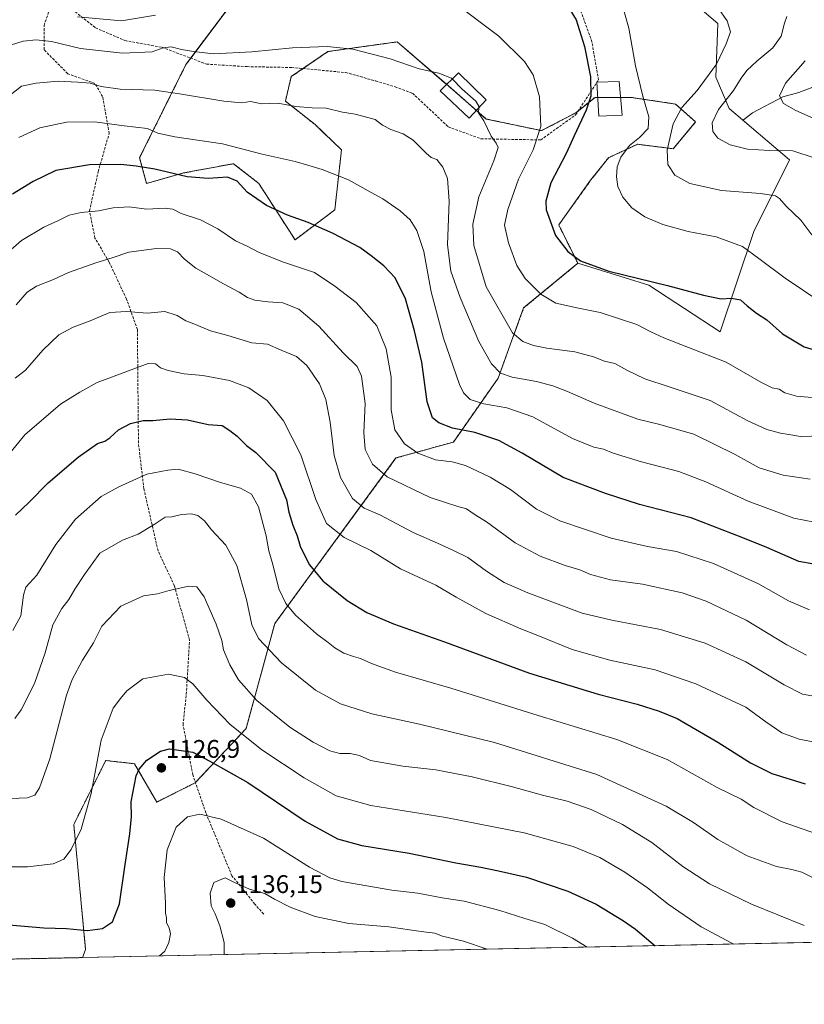
# Model space of a CAD drawing. Units: metres. Extents: x 641085 to 644534, y 4753016 to 4755400.
# Drawn here: x 641991 to 642299, y 4753016 to 4753402 of the extents above; entities that cross this region are included whole.
import ezdxf
from ezdxf.enums import TextEntityAlignment as Align

# ---------------------------------------------------------------- set-up
doc = ezdxf.new("R2010")
doc.units = ezdxf.units.M
doc.header["$MEASUREMENT"] = 0
doc.linetypes.add('TRAZOS', pattern=[0.75, 0.5, -0.25])
doc.linetypes.add('TRAZOSX2', pattern=[1.5, 1, -0.5])
for name, color, linetype, lineweight in [('Arbolado forestal', 92, 'TRAZOS', 0), ('Arbolado forestal CxS', 92, 'Continuous', 0), ('Carátula', 7, 'Continuous', 5), ('Comarca CxS', 133, 'Continuous', 0), ('Comunidad Autónoma CxS', 142, 'Continuous', 0), ('Corriente natural lineal', 142, 'Continuous', 13), ('Curva de nivel maestra', 36, 'Continuous', 30), ('Curva de nivel normal', 36, 'Continuous', 0), ('Edificación', 1, 'Continuous', 13), ('Edificación Cxs', 1, 'Continuous', 13), ('Municipio CxS', 142, 'Continuous', 0), ('Pastizal CxS', 92, 'Continuous', 0), ('Prado', 92, 'Continuous', 0), ('Prado CxS', 92, 'Continuous', 0), ('Provincia CxS', 1, 'Continuous', 0), ('Punto de cota en terreno', 7, 'Continuous', 0), ('Rótulo de punto de cota en terreno', 19, 'Continuous', 0), ('Senda', 19, 'TRAZOSX2', 0)]:
    doc.layers.add(name, color=color, linetype=linetype, lineweight=lineweight)
doc.styles.add('Arial', font='txt', dxfattribs={"height": 0.2})

# ---------------------------------------------------------------- blocks, each defined once
blk = doc.blocks.new('*U153')
at = {"layer": 'Pastizal CxS', "color": 92, "linetype": 'Continuous', "lineweight": 0}
blk.add_polyline3d([(642402.54, 4753041.94, 1093.78), (642015.36, 4753033.89, 1126.98), (642016.53, 4753037.07, 1126.32), (642011.9, 4753086.22, 1119.18), (642024.44, 4753111.3, 1120.94), (642035.72, 4753110.05, 1124.5), (642044.49, 4753095, 1127.51), (642059.53, 4753102.52, 1127.25), (642079.58, 4753123.84, 1118.57), (642090.87, 4753165.1, 1107.17), (642138.46, 4753230.14, 1081.91), (642161.02, 4753236.41, 1076.78), (642178.57, 4753261.49, 1065.59), (642188.6, 4753289.08, 1056.95), (642209.9, 4753306.63, 1050.09), (642237.71, 4753298.09, 1050.17), (642265.79, 4753279.66, 1052.68), (642278.96, 4753319.15, 1043.2), (642293, 4753347.23, 1035.96), (642269.3, 4753367.41, 1033.94), (642264.04, 4753379.7, 1038.81), (642264.92, 4753400.76, 1040.57), (642246.49, 4753416.56, 1041.85)], dxfattribs=at)
blk = doc.blocks.new('*U162')
at = {"layer": 'Curva de nivel normal', "color": 36, "linetype": 'Continuous', "lineweight": 0}
blk.add_polyline3d([(641986.72, 4753231.99, 1095), (641992.72, 4753239.29, 1095), (642006.7, 4753251.24, 1095), (642014.29, 4753256, 1095), (642021.14, 4753259.81, 1095), (642041.06, 4753267.21, 1095), (642044.03, 4753267.18, 1095), (642045.96, 4753265.61, 1095), (642048.95, 4753264.45, 1095), (642055.23, 4753263.22, 1095), (642062.54, 4753262.54, 1095), (642073.04, 4753260.61, 1095), (642080.7, 4753257.65, 1095), (642087.81, 4753252.75, 1095), (642094.27, 4753244.7, 1095), (642101.1, 4753231.36, 1095), (642106.92, 4753213.85, 1095), (642111.21, 4753204.47, 1095), (642118.09, 4753198.9, 1095), (642128.59, 4753193.74, 1095), (642140.19, 4753186.62, 1095), (642154.11, 4753180.17, 1095), (642162.13, 4753175.43, 1095), (642173.73, 4753169.02, 1095), (642187.55, 4753163.03, 1095), (642194.2, 4753160.47, 1095), (642207.59, 4753154.9, 1095), (642222.4, 4753150.67, 1095), (642240.25, 4753146.91, 1095), (642256.24, 4753141.45, 1095), (642275.92, 4753132.26, 1095), (642283.7, 4753126.51, 1095), (642290.04, 4753122.22, 1095), (642296.8, 4753119.75, 1095), (642322.49, 4753114.77, 1095)], dxfattribs=at)
blk = doc.blocks.new('*U169')
at = {"layer": 'Curva de nivel normal', "color": 36, "linetype": 'Continuous', "lineweight": 0}
blk.add_polyline3d([(642308.86, 4753080.7, 1105), (642290.14, 4753087.17, 1105), (642279.02, 4753092.8, 1105), (642274.02, 4753096.17, 1105), (642264.55, 4753100.7, 1105), (642244.94, 4753111.66, 1105), (642225.17, 4753119.6, 1105), (642194.32, 4753129.04, 1105), (642160.06, 4753139.7, 1105), (642138.27, 4753146.07, 1105), (642128.78, 4753149.4, 1105), (642124.56, 4753151.42, 1105), (642121.76, 4753152.11, 1105), (642117.99, 4753153.52, 1105), (642114.4, 4753155.56, 1105), (642111.79, 4753157.63, 1105), (642107.2, 4753161.08, 1105), (642099.05, 4753168.45, 1105), (642095.14, 4753172.95, 1105), (642092.5, 4753178.73, 1105), (642090.11, 4753188.24, 1105), (642088.5, 4753193.66, 1105), (642087.43, 4753199.5, 1105), (642084.4, 4753211, 1105), (642081.74, 4753215.92, 1105), (642077.4, 4753218.29, 1105), (642069.54, 4753220.54, 1105), (642059.6, 4753223.94, 1105), (642052.84, 4753225.74, 1105), (642048.83, 4753225.42, 1105), (642040.58, 4753223.79, 1105), (642029.62, 4753218.84, 1105), (642022.66, 4753214.99, 1105), (642012.64, 4753206.06, 1105), (642004.82, 4753196.22, 1105), (641997.45, 4753184.08, 1105), (641993.11, 4753179.41, 1105), (641992.2, 4753176.22, 1105), (641991.04, 4753168.14, 1105), (641987.98, 4753162.35, 1105)], dxfattribs=at)
blk = doc.blocks.new('*U171')
at = {"layer": 'Curva de nivel normal', "color": 36, "linetype": 'Continuous', "lineweight": 0}
blk.add_polyline3d([(641990.32, 4753356.04, 1070), (641998.56, 4753359.78, 1070), (642009.04, 4753362.11, 1070), (642020.23, 4753362.22, 1070), (642031.74, 4753360.67, 1070), (642040.88, 4753359.53, 1070), (642044.96, 4753357.75, 1070), (642051.54, 4753356.24, 1070), (642070.33, 4753353.57, 1070), (642085.94, 4753349.48, 1070), (642098.92, 4753346.62, 1070), (642104.22, 4753345, 1070), (642109.42, 4753343.44, 1070), (642119.78, 4753339.34, 1070), (642128.7, 4753334.41, 1070), (642133.25, 4753331.97, 1070), (642140.16, 4753327.25, 1070), (642144, 4753323.71, 1070), (642146.63, 4753319.5, 1070), (642149.42, 4753311.23, 1070), (642152.25, 4753295.4, 1070), (642157.06, 4753277.24, 1070), (642163.38, 4753259.02, 1070), (642164.99, 4753255.79, 1070), (642167.61, 4753253.13, 1070), (642172.92, 4753251.4, 1070), (642181.98, 4753249.87, 1070), (642192.14, 4753246.37, 1070), (642207.84, 4753237.84, 1070), (642216.16, 4753234.42, 1070), (642219.97, 4753233.58, 1070), (642223.77, 4753231.98, 1070), (642234.92, 4753228.6, 1070), (642249.5, 4753224.83, 1070), (642260.1, 4753220.83, 1070), (642276.74, 4753213.24, 1070), (642294.76, 4753206.5, 1070), (642302.9, 4753204.89, 1070)], dxfattribs=at)
blk = doc.blocks.new('*U175')
at = {"layer": 'Curva de nivel normal', "color": 36, "linetype": 'Continuous', "lineweight": 0}
blk.add_polyline3d([(642045.52, 4753034.52, 1130), (642047.61, 4753036.47, 1130), (642049.23, 4753039.76, 1130), (642049.86, 4753043.22, 1130), (642049.39, 4753045.55, 1130), (642048.3, 4753047.55, 1130), (642048.34, 4753049.5, 1130), (642047.97, 4753051.36, 1130), (642047.97, 4753055.3, 1130), (642047.39, 4753065.38, 1130), (642048.56, 4753076.17, 1130), (642052.15, 4753085.06, 1130), (642056.58, 4753089.15, 1130), (642061.47, 4753090.2, 1130), (642069.73, 4753088.28, 1130), (642086.48, 4753080.8, 1130), (642104.55, 4753069.35, 1130), (642112.49, 4753065.17, 1130), (642117.22, 4753063.83, 1130), (642136.86, 4753060.41, 1130), (642147, 4753059.19, 1130), (642156.55, 4753057.37, 1130), (642165.25, 4753056.06, 1130), (642179.22, 4753052.37, 1130), (642189.11, 4753049.23, 1130), (642196.97, 4753046.83, 1130), (642207.79, 4753041.5, 1130), (642213.59, 4753038.01, 1130)], dxfattribs=at)
blk = doc.blocks.new('*U176')
at = {"layer": 'Curva de nivel normal', "color": 36, "linetype": 'Continuous', "lineweight": 0}
blk.add_polyline3d([(641984.6, 4753370.85, 1065), (641991.4, 4753376.18, 1065), (641997.07, 4753377.4, 1065), (642005.75, 4753378.19, 1065), (642013.5, 4753377.82, 1065), (642018.29, 4753377.44, 1065), (642022.68, 4753376.04, 1065), (642030.13, 4753375, 1065), (642043.74, 4753374.58, 1065), (642053.43, 4753373.16, 1065), (642070.84, 4753370.32, 1065), (642077.94, 4753369.71, 1065), (642081.36, 4753370.16, 1065), (642085.77, 4753369.25, 1065), (642092.07, 4753369.55, 1065), (642099.11, 4753368.27, 1065), (642105.56, 4753367.74, 1065), (642111.02, 4753367.52, 1065), (642117.48, 4753365.97, 1065), (642122.4, 4753365.15, 1065), (642127.42, 4753363.91, 1065), (642130.33, 4753363.16, 1065), (642133.13, 4753360.94, 1065), (642136.37, 4753359.19, 1065), (642141.34, 4753357.48, 1065), (642145.17, 4753354.98, 1065), (642150.25, 4753349.82, 1065), (642152.33, 4753348.16, 1065), (642154.46, 4753347.37, 1065), (642156.88, 4753344.36, 1065), (642158.71, 4753339.9, 1065), (642159.38, 4753331.02, 1065), (642158.67, 4753313.88, 1065), (642160.04, 4753303.55, 1065), (642163.61, 4753293.17, 1065), (642170.95, 4753275.88, 1065), (642175.95, 4753267.19, 1065), (642179.52, 4753263.52, 1065), (642184.1, 4753261.92, 1065), (642193.58, 4753260.23, 1065), (642200.04, 4753258.52, 1065), (642205.84, 4753256.28, 1065), (642216.26, 4753251.65, 1065), (642233.4, 4753245.42, 1065), (642241.53, 4753243.45, 1065), (642245.81, 4753242.29, 1065), (642255.48, 4753239.44, 1065), (642271.72, 4753231.47, 1065), (642281.04, 4753226.27, 1065), (642290.48, 4753223.37, 1065), (642301.07, 4753221.79, 1065)], dxfattribs=at)
blk = doc.blocks.new('*U184')
at = {"layer": 'Curva de nivel normal', "color": 36, "linetype": 'Continuous', "lineweight": 0}
blk.add_polyline3d([(641984.2, 4753309.26, 1080), (641991.4, 4753315.58, 1080), (642000.16, 4753320.83, 1080), (642005.9, 4753323.38, 1080), (642010.07, 4753325.46, 1080), (642014.74, 4753326.57, 1080), (642021.57, 4753327.25, 1080), (642027.32, 4753328.38, 1080), (642033.59, 4753328.74, 1080), (642040.44, 4753327.92, 1080), (642047.84, 4753328.32, 1080), (642050.76, 4753327.91, 1080), (642054.04, 4753326.18, 1080), (642061.73, 4753323.73, 1080), (642068.46, 4753320.2, 1080), (642075.41, 4753315.44, 1080), (642080.04, 4753313.36, 1080), (642084.74, 4753310.88, 1080), (642094.22, 4753307.03, 1080), (642106.5, 4753302.98, 1080), (642114.5, 4753297.65, 1080), (642122.78, 4753291.26, 1080), (642130.94, 4753282, 1080), (642134.61, 4753273.06, 1080), (642136.56, 4753261.95, 1080), (642136.61, 4753249.09, 1080), (642138, 4753241.15, 1080), (642141.86, 4753235.68, 1080), (642147.04, 4753232.1, 1080), (642154.02, 4753229.47, 1080), (642160.52, 4753228.64, 1080), (642165.71, 4753227.13, 1080), (642175.5, 4753222.61, 1080), (642183.38, 4753217.77, 1080), (642193.71, 4753210.08, 1080), (642202.84, 4753205.44, 1080), (642222.99, 4753198.64, 1080), (642237.3, 4753195.31, 1080), (642248.66, 4753193.44, 1080), (642263.18, 4753188.74, 1080), (642280.84, 4753180.71, 1080), (642292.65, 4753174.01, 1080), (642300.92, 4753170.44, 1080)], dxfattribs=at)
blk = doc.blocks.new('*U185')
at = {"layer": 'Curva de nivel normal', "color": 36, "linetype": 'Continuous', "lineweight": 0}
blk.add_polyline3d([(641984.06, 4753096.21, 1115), (641993.58, 4753096.64, 1115), (641996.61, 4753097.72, 1115), (641998.46, 4753100.62, 1115), (642002.56, 4753112.02, 1115), (642009.01, 4753136.96, 1115), (642011.24, 4753143.13, 1115), (642015.3, 4753150.72, 1115), (642019.62, 4753157.55, 1115), (642022.89, 4753164.1, 1115), (642030.36, 4753171.91, 1115), (642039.24, 4753175.99, 1115), (642044.76, 4753176.82, 1115), (642049.34, 4753178.1, 1115), (642057.13, 4753179.75, 1115), (642060.25, 4753179.59, 1115), (642063.13, 4753175.62, 1115), (642067.84, 4753164.93, 1115), (642070.03, 4753158.4, 1115), (642070.74, 4753154.77, 1115), (642073.14, 4753148.92, 1115), (642076.58, 4753143.06, 1115), (642083.75, 4753134.84, 1115), (642096.74, 4753124.47, 1115), (642105.92, 4753118.56, 1115), (642112.49, 4753115.16, 1115), (642116.36, 4753114.08, 1115), (642120.49, 4753114.03, 1115), (642124.18, 4753113.22, 1115), (642128.4, 4753111.29, 1115), (642141.08, 4753109.06, 1115), (642154.12, 4753107.6, 1115), (642168.44, 4753104.92, 1115), (642184.2, 4753101, 1115), (642195.94, 4753097.69, 1115), (642205.68, 4753095.35, 1115), (642215.06, 4753092.12, 1115), (642227.46, 4753086.19, 1115), (642238.98, 4753079.07, 1115), (642251.13, 4753069.69, 1115), (642261.59, 4753062.92, 1115), (642278.07, 4753054.88, 1115), (642298.84, 4753046.47, 1115)], dxfattribs=at)
blk = doc.blocks.new('*U188')
at = {"layer": 'Curva de nivel normal', "color": 36, "linetype": 'Continuous', "lineweight": 0}
blk.add_polyline3d([(641988.77, 4753127.75, 1110), (641991.17, 4753131.22, 1110), (641996.46, 4753141.55, 1110), (642000.62, 4753153.55, 1110), (642003.71, 4753164.55, 1110), (642007.16, 4753171.02, 1110), (642009.95, 4753174.58, 1110), (642012.37, 4753178.63, 1110), (642016.11, 4753184.37, 1110), (642022.08, 4753192.72, 1110), (642031.02, 4753197.89, 1110), (642037.18, 4753200.16, 1110), (642043.51, 4753203.98, 1110), (642047.74, 4753206.89, 1110), (642050.4, 4753207.08, 1110), (642054.17, 4753207.99, 1110), (642058.2, 4753208.14, 1110), (642060.65, 4753207.56, 1110), (642063.24, 4753205.44, 1110), (642065.99, 4753201.9, 1110), (642071.64, 4753195.85, 1110), (642075.89, 4753187.92, 1110), (642079.78, 4753174.52, 1110), (642081.79, 4753164.57, 1110), (642084.39, 4753159.2, 1110), (642093.52, 4753149.67, 1110), (642106.8, 4753138.94, 1110), (642116.72, 4753133.53, 1110), (642129.01, 4753129.58, 1110), (642147.72, 4753125.55, 1110), (642177.16, 4753118.39, 1110), (642217.37, 4753105.87, 1110), (642244.61, 4753093.34, 1110), (642255.36, 4753086.99, 1110), (642264.92, 4753080.26, 1110), (642276.44, 4753073.92, 1110), (642287.94, 4753069.61, 1110), (642293.95, 4753068.53, 1110), (642297.92, 4753067.42, 1110), (642302.07, 4753065.29, 1110)], dxfattribs=at)
blk = doc.blocks.new('*U191')
at = {"layer": 'Curva de nivel normal', "color": 36, "linetype": 'Continuous', "lineweight": 0}
blk.add_polyline3d([(641982.17, 4753069.53, 1120), (641993.67, 4753069.48, 1120), (642003.84, 4753070.77, 1120), (642008.05, 4753072.56, 1120), (642010.93, 4753076.34, 1120), (642014.75, 4753084.34, 1120), (642018.73, 4753098.38, 1120), (642022.72, 4753119.34, 1120), (642027.41, 4753131.88, 1120), (642030.29, 4753135.65, 1120), (642032.8, 4753138.7, 1120), (642039.07, 4753143.37, 1120), (642049.07, 4753145.19, 1120), (642055.4, 4753143.86, 1120), (642058.63, 4753141.42, 1120), (642064.1, 4753135.01, 1120), (642073.18, 4753125.62, 1120), (642085.72, 4753115.5, 1120), (642102.37, 4753104.5, 1120), (642114.9, 4753097.46, 1120), (642128.55, 4753093.63, 1120), (642158.01, 4753088.91, 1120), (642188.82, 4753082.9, 1120), (642208.02, 4753077.5, 1120), (642218.46, 4753073.2, 1120), (642228.34, 4753067.5, 1120), (642237.21, 4753061.28, 1120), (642245.32, 4753054.84, 1120), (642258.3, 4753045.97, 1120), (642270.38, 4753039.54, 1120), (642271.16, 4753039.21, 1120)], dxfattribs=at)
blk = doc.blocks.new('*U209')
at = {"layer": 'Curva de nivel normal', "color": 36, "linetype": 'Continuous', "lineweight": 0}
blk.add_polyline3d([(641989.25, 4753290.28, 1085), (641993.56, 4753295.32, 1085), (641997.22, 4753297.6, 1085), (642004, 4753300.27, 1085), (642009.89, 4753302.99, 1085), (642020.55, 4753306.78, 1085), (642026.98, 4753308.71, 1085), (642033.55, 4753310.96, 1085), (642044.4, 4753312.43, 1085), (642049.85, 4753312.36, 1085), (642052.68, 4753311.18, 1085), (642055.44, 4753308.26, 1085), (642059.78, 4753304.77, 1085), (642064.09, 4753302.36, 1085), (642070.7, 4753298.51, 1085), (642076.91, 4753295.3, 1085), (642080.09, 4753293.24, 1085), (642083.07, 4753292.13, 1085), (642088.06, 4753291.54, 1085), (642094.07, 4753291.15, 1085), (642100.34, 4753288.56, 1085), (642108.21, 4753281.96, 1085), (642117.68, 4753271.5, 1085), (642123.2, 4753266.02, 1085), (642124.9, 4753262.24, 1085), (642126.29, 4753251.55, 1085), (642125.84, 4753240.19, 1085), (642126.39, 4753233.46, 1085), (642129.22, 4753227.74, 1085), (642134.97, 4753222.75, 1085), (642151.85, 4753214.56, 1085), (642157.92, 4753212.72, 1085), (642162.79, 4753211.04, 1085), (642166.2, 4753210.19, 1085), (642169.55, 4753207.8, 1085), (642174.04, 4753205.1, 1085), (642185.22, 4753196.84, 1085), (642195.11, 4753191.54, 1085), (642204.96, 4753187.9, 1085), (642210.6, 4753186.21, 1085), (642214.87, 4753184.39, 1085), (642222.74, 4753182.24, 1085), (642235.26, 4753180.62, 1085), (642250.84, 4753177.17, 1085), (642260.26, 4753173.93, 1085), (642276.03, 4753166.48, 1085), (642291.92, 4753156.81, 1085), (642299.7, 4753152.75, 1085)], dxfattribs=at)
blk = doc.blocks.new('*U211')
at = {"layer": 'Curva de nivel normal', "color": 36, "linetype": 'Continuous', "lineweight": 0}
blk.add_polyline3d([(641988.85, 4753261.54, 1090), (641992.93, 4753264.61, 1090), (641999.74, 4753272.46, 1090), (642005.97, 4753278.48, 1090), (642011.66, 4753281.47, 1090), (642018.37, 4753283.96, 1090), (642026.03, 4753287.24, 1090), (642032.65, 4753287.7, 1090), (642040.76, 4753287.09, 1090), (642047.69, 4753287.68, 1090), (642052.52, 4753286.14, 1090), (642055.85, 4753284.04, 1090), (642059.08, 4753282.9, 1090), (642065.59, 4753280.07, 1090), (642072.41, 4753278.23, 1090), (642081.87, 4753275.35, 1090), (642088.04, 4753274.85, 1090), (642093.31, 4753272.52, 1090), (642099.36, 4753269.95, 1090), (642103.49, 4753266.46, 1090), (642108.41, 4753259.27, 1090), (642110.94, 4753253.06, 1090), (642112.65, 4753244.22, 1090), (642114.17, 4753231.15, 1090), (642116.66, 4753222.54, 1090), (642121.42, 4753214.24, 1090), (642125.99, 4753210.38, 1090), (642132.12, 4753207.86, 1090), (642145.14, 4753200.92, 1090), (642154.77, 4753196.74, 1090), (642161.02, 4753193.79, 1090), (642166.74, 4753191.02, 1090), (642173.99, 4753185.69, 1090), (642180.92, 4753181.21, 1090), (642190.25, 4753177.11, 1090), (642211.6, 4753169.19, 1090), (642223.27, 4753166.47, 1090), (642242.34, 4753162.76, 1090), (642259.86, 4753157.41, 1090), (642275.82, 4753150.13, 1090), (642290.96, 4753141.06, 1090), (642298.09, 4753137.39, 1090), (642306.86, 4753135.75, 1090)], dxfattribs=at)
blk = doc.blocks.new('*U222')
at = {"layer": 'Curva de nivel maestra', "color": 36, "linetype": 'Continuous', "lineweight": 30}
blk.add_polyline3d([(642308.52, 4753187.36, 1075), (642296.66, 4753189.47, 1075), (642284.17, 4753194.98, 1075), (642274.67, 4753198.82, 1075), (642254.38, 4753206.6, 1075), (642234.07, 4753211.92, 1075), (642220.74, 4753216.18, 1075), (642204.08, 4753222.44, 1075), (642188, 4753232.1, 1075), (642178.84, 4753236.98, 1075), (642169.36, 4753240.19, 1075), (642160.67, 4753241.89, 1075), (642155.22, 4753243.92, 1075), (642152.78, 4753245.97, 1075), (642150.7, 4753252.22, 1075), (642148.65, 4753267.82, 1075), (642145.68, 4753280.03, 1075), (642142.21, 4753292.68, 1075), (642138.12, 4753300.89, 1075), (642133.74, 4753305.6, 1075), (642128.74, 4753309.53, 1075), (642124.28, 4753312.82, 1075), (642113.82, 4753318.38, 1075), (642103.94, 4753322.69, 1075), (642095.9, 4753325.47, 1075), (642087.58, 4753329.33, 1075), (642080.06, 4753334.54, 1075), (642076.03, 4753338.84, 1075), (642072.26, 4753340.43, 1075), (642064.63, 4753339.92, 1075), (642056.4, 4753340.61, 1075), (642043.74, 4753343.58, 1075), (642036.4, 4753344.72, 1075), (642030.4, 4753345.48, 1075), (642018.01, 4753345.26, 1075), (642004.84, 4753343.05, 1075), (641996.01, 4753338.71, 1075), (641987.78, 4753333.75, 1075)], dxfattribs=at)
blk = doc.blocks.new('*U224')
at = {"layer": 'Curva de nivel maestra', "color": 36, "linetype": 'Continuous', "lineweight": 30}
blk.add_polyline3d([(641981.66, 4753047.09, 1125), (642000.12, 4753045.54, 1125), (642009.02, 4753045.27, 1125), (642017.31, 4753044.54, 1125), (642023.2, 4753045.26, 1125), (642027.09, 4753047.99, 1125), (642029.92, 4753055.06, 1125), (642032.06, 4753070.43, 1125), (642033.94, 4753082.55, 1125), (642034.51, 4753089.2, 1125), (642034.46, 4753095.02, 1125), (642036.43, 4753105.26, 1125), (642037.6, 4753107.86, 1125), (642040.64, 4753111.4, 1125), (642045.9, 4753114.99, 1125), (642049.47, 4753115.86, 1125), (642058.62, 4753114.63, 1125), (642065.4, 4753111.06, 1125), (642080.32, 4753102.63, 1125), (642102.74, 4753087.49, 1125), (642115.42, 4753080.51, 1125), (642125.09, 4753077.97, 1125), (642143.6, 4753074.89, 1125), (642162.01, 4753071.06, 1125), (642171.74, 4753069.44, 1125), (642178.74, 4753067.93, 1125), (642189.72, 4753065.42, 1125), (642205.99, 4753059.92, 1125), (642217.02, 4753054.84, 1125), (642227.87, 4753048.35, 1125), (642232.56, 4753045.07, 1125), (642240.23, 4753038.57, 1125)], dxfattribs=at)
blk = doc.blocks.new('*U227')
at = {"layer": 'Curva de nivel maestra', "color": 36, "linetype": 'Continuous', "lineweight": 30}
blk.add_polyline3d([(641989.06, 4753207.65, 1100), (641994.22, 4753212.62, 1100), (642001.82, 4753220.32, 1100), (642013.63, 4753230.4, 1100), (642021.19, 4753235.78, 1100), (642024.04, 4753236.77, 1100), (642026.12, 4753238.06, 1100), (642029.45, 4753241.26, 1100), (642034.19, 4753243.64, 1100), (642039.14, 4753244.84, 1100), (642043, 4753244.9, 1100), (642049.74, 4753245.46, 1100), (642056.62, 4753245.11, 1100), (642064.64, 4753243.36, 1100), (642070.19, 4753242.94, 1100), (642073.24, 4753240.95, 1100), (642076.11, 4753238.72, 1100), (642079.7, 4753235, 1100), (642083.37, 4753232.3, 1100), (642090.97, 4753224.57, 1100), (642095.5, 4753213.68, 1100), (642096.41, 4753208.89, 1100), (642097.93, 4753203.79, 1100), (642099.61, 4753199.53, 1100), (642100.8, 4753195.55, 1100), (642104.3, 4753188.31, 1100), (642109.78, 4753181.88, 1100), (642119.24, 4753174.15, 1100), (642126.97, 4753169.44, 1100), (642137.46, 4753164.97, 1100), (642157.52, 4753157.94, 1100), (642190.94, 4753145.58, 1100), (642217.87, 4753137.31, 1100), (642233.16, 4753133.46, 1100), (642241.82, 4753130.63, 1100), (642248.88, 4753127.78, 1100), (642264.87, 4753118.56, 1100), (642277.66, 4753110.42, 1100), (642286.14, 4753106.17, 1100), (642299.14, 4753102.18, 1100)], dxfattribs=at)
blk = doc.blocks.new('5PATER')
at = {"layer": 'Carátula', "linetype": 'Continuous', "lineweight": 5}
h = blk.add_hatch(color=250, dxfattribs=at)
edge = h.paths.add_edge_path()
edge.add_ellipse((0, 0.01), major_axis=(-1.33, -1.34), ratio=0.999422, start_angle=0, end_angle=360)

msp = doc.modelspace()

# ---------------------------------------------------------------- linework, layer by layer
at = {"layer": 'Arbolado forestal', "color": 92, "linetype": 'TRAZOS', "lineweight": 0}
for points in [[(642097.11, 4753439.56, 1051.32), (642057.84, 4753387.21, 1060.7), (642055.95, 4753384.69, 1061.12), (642037.74, 4753348.06, 1073.82), (642040.51, 4753337.97, 1076.98), (642055.02, 4753342.11, 1074.43), (642074.63, 4753345.75, 1072.89), (642084.58, 4753337.98, 1073.11), (642098.82, 4753315.82, 1077.18), (642114.42, 4753327.62, 1072.86), (642117.05, 4753351.18, 1067.82), (642106.66, 4753361.1, 1066.32), (642095.02, 4753370.36, 1064.72), (642097.34, 4753379.94, 1062.63), (642101.97, 4753383.11, 1061.83), (642111.72, 4753389.8, 1060.37), (642138.94, 4753393.61, 1058.71), (642158.34, 4753376.88, 1060.48), (642159.03, 4753376.29, 1060.47), (642170.03, 4753366.7, 1060.02), (642173.93, 4753363.3, 1059.87), (642195.63, 4753358.72, 1054.78), (642209.03, 4753365.71, 1051.07), (642210.09, 4753366.56, 1050.91), (642216.65, 4753371.8, 1049.63), (642217.72, 4753371.8, 1049.36), (642226.61, 4753371.8, 1046.87), (642230.69, 4753371.8, 1046.1), (642248.24, 4753369.17, 1040.84), (642256.14, 4753362.15, 1036.6), (642247.36, 4753351.62, 1038.96), (642233.32, 4753353.37, 1043.78), (642221.91, 4753348.11, 1045.95), (642214.92, 4753339.24, 1046.71), (642202.38, 4753321.68, 1049.34), (642209.9, 4753306.63, 1050.09)], [(642209.9, 4753306.63, 1050.09), (642188.6, 4753289.08, 1056.95), (642178.57, 4753261.49, 1065.59), (642161.02, 4753236.41, 1076.78), (642138.46, 4753230.14, 1081.91), (642090.87, 4753165.1, 1107.17), (642079.58, 4753123.84, 1118.57), (642059.69, 4753102.69, 1127.2), (642059.53, 4753102.52, 1127.25), (642044.49, 4753095, 1127.51), (642035.72, 4753110.05, 1124.5), (642024.44, 4753111.3, 1120.94), (642011.9, 4753086.22, 1119.18), (642016.53, 4753037.07, 1126.32), (642015.36, 4753033.89, 1126.98)], [(642015.36, 4753033.89, 1126.98), (641556.18, 4753024.34, 1122.67), (641554.77, 4753024.31, 1122.63), (641553.37, 4753024.28, 1122.59), (641543.86, 4753024.08, 1123.91)]]:
    msp.add_polyline3d(points, dxfattribs=at)
at = {"layer": 'Arbolado forestal CxS', "color": 92, "linetype": 'Continuous', "lineweight": 0}
msp.add_polyline3d([(642097.11, 4753439.56, 1051.32), (642055.95, 4753384.69, 1061.12), (642037.74, 4753348.06, 1073.82), (642040.51, 4753337.97, 1076.98), (642055.02, 4753342.11, 1074.43), (642074.63, 4753345.75, 1072.89), (642084.58, 4753337.98, 1073.11), (642098.82, 4753315.82, 1077.18), (642114.42, 4753327.62, 1072.86), (642117.05, 4753351.18, 1067.82), (642106.66, 4753361.1, 1066.32), (642095.02, 4753370.35, 1064.72), (642097.34, 4753379.94, 1062.63), (642111.72, 4753389.8, 1060.37), (642138.94, 4753393.61, 1058.71), (642159.03, 4753376.29, 1060.47), (642173.93, 4753363.3, 1059.87), (642195.63, 4753358.72, 1054.78), (642209.03, 4753365.71, 1051.07), (642216.65, 4753371.8, 1049.63), (642230.69, 4753371.8, 1046.1), (642248.24, 4753369.17, 1040.84), (642256.14, 4753362.15, 1036.6), (642247.36, 4753351.62, 1038.96), (642233.32, 4753353.37, 1043.78), (642221.91, 4753348.11, 1045.95), (642214.92, 4753339.24, 1046.71), (642202.39, 4753321.68, 1049.34), (642209.9, 4753306.63, 1050.09), (642188.6, 4753289.08, 1056.95), (642178.57, 4753261.49, 1065.59), (642161.02, 4753236.41, 1076.78), (642138.46, 4753230.14, 1081.91), (642090.87, 4753165.1, 1107.17), (642079.58, 4753123.84, 1118.57), (642059.53, 4753102.52, 1127.25), (642044.49, 4753095, 1127.51), (642035.72, 4753110.05, 1124.5), (642024.44, 4753111.3, 1120.94), (642011.9, 4753086.22, 1119.18), (642016.53, 4753037.07, 1126.32), (642015.36, 4753033.89, 1126.98), (641543.86, 4753024.08, 1123.91)], dxfattribs=at)
at = {"layer": 'Comarca CxS', "color": 133, "linetype": 'Continuous', "lineweight": 0}
msp.add_polyline3d([(644534.05, 4753086.27, 851.36), (641133.1, 4753015.54, 1060.17), (641085.49, 4755328.88, 838.82), (644485.27, 4755399.58, 881.72), (644534.05, 4753086.27, 851.36)], close=True, dxfattribs=at)
msp.add_polyline3d([(644534.05, 4753086.27, 851.36), (641133.1, 4753015.54, 1060.17), (641085.49, 4755328.88, 838.82), (644485.27, 4755399.58, 881.72), (644534.05, 4753086.27, 851.36)], close=True, dxfattribs=at)
at = {"layer": 'Comunidad Autónoma CxS', "color": 142, "linetype": 'Continuous', "lineweight": 0}
for points in [[(644534.05, 4753086.27, 851.36), (641133.1, 4753015.54, 1060.17), (641097.94, 4754723.71, 977.2), (641085.49, 4755328.88, 838.82), (642442.85, 4755357.11, 838.91), (644123.49, 4755392.06, 881.93), (644485.27, 4755399.58, 881.72), (644488.84, 4755230.5, 917.21), (644534.05, 4753086.27, 851.36)], [(644534.05, 4753086.27, 851.36), (641133.1, 4753015.54, 1060.17), (641097.94, 4754723.71, 977.2), (641085.49, 4755328.88, 838.82), (642442.85, 4755357.11, 838.91), (644123.49, 4755392.06, 881.93), (644485.27, 4755399.58, 881.72), (644488.84, 4755230.49, 917.21), (644534.05, 4753086.27, 851.36)]]:
    msp.add_polyline3d(points, close=True, dxfattribs=at)
at = {"layer": 'Corriente natural lineal', "color": 142, "linetype": 'Continuous', "lineweight": 13}
msp.add_polyline3d([(642275, 4753363, 1033.1), (642278.46, 4753365.72, 1032.34), (642290.44, 4753372.07, 1029.8), (642296.71, 4753373.7, 1028.31), (642303.87, 4753376.5, 1027), (642313.53, 4753377.34, 1024.75), (642322.75, 4753379.59, 1022.17), (642326.8, 4753381.49, 1021), (642336.56, 4753387.81, 1018.73), (642342.13, 4753389.53, 1017.74), (642344.2, 4753390.64, 1017.54), (642347.46, 4753393.72, 1016.88), (642352.4, 4753400.28, 1015.92), (642366.24, 4753414.37, 1012.61)], dxfattribs=at)
at = {"layer": 'Curva de nivel maestra', "color": 36, "linetype": 'Continuous', "lineweight": 30}
msp.add_polyline3d([(642205.71, 4753408.02, 1050), (642209.26, 4753402.3, 1050), (642212.44, 4753391.75, 1050), (642214.82, 4753379.8, 1050), (642214.93, 4753372.24, 1050), (642213.15, 4753366.71, 1050), (642208.46, 4753356.68, 1050), (642205.29, 4753349.8, 1050), (642199.23, 4753338.26, 1050), (642197.3, 4753331.01, 1050), (642197.43, 4753327.57, 1050), (642201.13, 4753317.48, 1050), (642205.94, 4753311.24, 1050), (642210.92, 4753307.61, 1050), (642222.05, 4753303.53, 1050), (642245.08, 4753297.92, 1050), (642259.18, 4753294.1, 1050), (642266.23, 4753292.68, 1050), (642270.19, 4753292.95, 1050), (642273.74, 4753292.24, 1050), (642276.4, 4753289.91, 1050), (642280, 4753287.04, 1050), (642284.14, 4753284.36, 1050), (642290.33, 4753278.96, 1050), (642298.72, 4753273.83, 1050), (642309.73, 4753270.48, 1050)], dxfattribs=at)
at = {"layer": 'Curva de nivel normal', "color": 36, "linetype": 'Continuous', "lineweight": 0}
for points in [[(642160.87, 4753409.35, 1055), (642178.86, 4753395.88, 1055), (642188.94, 4753385.88, 1055), (642192.3, 4753380.65, 1055), (642194.85, 4753371.99, 1055), (642195.39, 4753360.41, 1055), (642192.36, 4753351.22, 1055), (642186.58, 4753339.72, 1055), (642182.43, 4753327.78, 1055), (642181.11, 4753321.55, 1055), (642182.61, 4753314.67, 1055), (642185.96, 4753305.79, 1055), (642189.2, 4753300.59, 1055), (642195.37, 4753294.43, 1055), (642201.25, 4753291, 1055), (642210.16, 4753288.99, 1055), (642218.59, 4753287.26, 1055), (642233.07, 4753282.57, 1055), (642238.55, 4753279.7, 1055), (642243.68, 4753277.28, 1055), (642253.38, 4753273.57, 1055), (642268.11, 4753267.8, 1055), (642281.73, 4753259.91, 1055), (642286.22, 4753257.64, 1055), (642288.91, 4753257.21, 1055), (642291.15, 4753255.69, 1055), (642295.75, 4753254.4, 1055), (642304.88, 4753253.62, 1055)], [(642226.72, 4753410.2, 1045), (642229.93, 4753399.03, 1045), (642232.5, 4753384.25, 1045), (642235.36, 4753372.22, 1045), (642237.79, 4753364.21, 1045), (642237.44, 4753359.57, 1045), (642234.07, 4753355.99, 1045), (642230.12, 4753352.86, 1045), (642226.8, 4753348.25, 1045), (642225.38, 4753344.53, 1045), (642225.05, 4753340.53, 1045), (642225.65, 4753336.79, 1045), (642227.49, 4753332.63, 1045), (642231.04, 4753328.38, 1045), (642236.26, 4753324.85, 1045), (642243.22, 4753321.89, 1045), (642253.24, 4753319.05, 1045), (642264.26, 4753317.07, 1045), (642274.55, 4753313.27, 1045), (642281.01, 4753308.45, 1045), (642291.36, 4753300.75, 1045), (642305.36, 4753291.35, 1045)], [(642013.38, 4753403.49, 1055), (642030.65, 4753401.92, 1055), (642044.02, 4753404.12, 1055)], [(642265.06, 4753406.9, 1040), (642268.55, 4753401.88, 1040), (642269.86, 4753397.55, 1040), (642268.16, 4753392.88, 1040), (642264.36, 4753384.88, 1040), (642256.81, 4753374.55, 1040), (642250.68, 4753367.78, 1040), (642247.37, 4753361.46, 1040), (642245.03, 4753351.11, 1040), (642245.29, 4753345.46, 1040), (642247.94, 4753341.28, 1040), (642253.81, 4753337.96, 1040), (642266.32, 4753335.24, 1040), (642281.61, 4753334.1, 1040), (642287.56, 4753333.1, 1040), (642289.14, 4753332.08, 1040), (642291.7, 4753329.04, 1040), (642297.48, 4753323.51, 1040), (642301.81, 4753317.74, 1040)], [(642292.02, 4753403.62, 1035), (642291.03, 4753400.88, 1035), (642289.75, 4753395.88, 1035), (642286.41, 4753391.22, 1035), (642280.15, 4753386, 1035), (642276.28, 4753382.34, 1035), (642274.02, 4753379.29, 1035), (642271.06, 4753374.5, 1035), (642265.09, 4753367.04, 1035), (642262.6, 4753361.8, 1035), (642262.93, 4753358.39, 1035), (642264.91, 4753355.72, 1035), (642269.7, 4753353.15, 1035), (642276.49, 4753351.51, 1035), (642285.16, 4753350.95, 1035), (642294.29, 4753350.83, 1035), (642303.08, 4753347.88, 1035)], [(641987.38, 4753392.37, 1060), (641992.07, 4753393.89, 1060), (641997.08, 4753394.43, 1060), (642003.12, 4753393.73, 1060), (642014.6, 4753391.05, 1060), (642031, 4753389.2, 1060), (642042.72, 4753389.74, 1060), (642046.99, 4753391.3, 1060), (642050.2, 4753391.68, 1060), (642054.16, 4753390.6, 1060), (642058.9, 4753389.85, 1060), (642066.72, 4753388.88, 1060), (642081.87, 4753389.71, 1060), (642097.78, 4753391.27, 1060), (642111.36, 4753391.84, 1060), (642121.55, 4753390.7, 1060), (642136.23, 4753386.88, 1060), (642147.58, 4753383.07, 1060), (642155.32, 4753381.3, 1060), (642160.22, 4753379.36, 1060), (642160.52, 4753379.05, 1060)], [(642299.12, 4753386.15, 1030), (642291.5, 4753377.39, 1030), (642289.14, 4753372.41, 1030), (642290.69, 4753369.45, 1030), (642295.47, 4753366.61, 1030), (642302.28, 4753363.68, 1030)], [(642160.52, 4753379.05, 1060), (642164.41, 4753375.08, 1060), (642169.79, 4753370.37, 1060), (642171.05, 4753368.34, 1060), (642171.02, 4753367.76, 1060)], [(642308.76, 4753239.23, 1060), (642298.18, 4753238.45, 1060), (642292.81, 4753239.42, 1060), (642289.42, 4753239.89, 1060), (642284.07, 4753241.32, 1060), (642276.42, 4753244.86, 1060), (642261.8, 4753252.75, 1060), (642245.75, 4753258.03, 1060), (642236.22, 4753261.27, 1060), (642229.38, 4753264.47, 1060), (642224.43, 4753267.24, 1060), (642220.35, 4753268.16, 1060), (642216, 4753269.89, 1060), (642208.76, 4753271.88, 1060), (642197.71, 4753273.27, 1060), (642192.45, 4753274.32, 1060), (642188.28, 4753275.96, 1060), (642184.27, 4753279.3, 1060), (642173.89, 4753297.37, 1060), (642169, 4753313.64, 1060), (642168.64, 4753321.98, 1060), (642171.03, 4753332.79, 1060), (642176.84, 4753346.9, 1060), (642178.55, 4753352.05, 1060), (642177.84, 4753353.83, 1060), (642175.79, 4753356.52, 1060), (642172.96, 4753362.53, 1060), (642170.91, 4753365.75, 1060), (642171.02, 4753367.76, 1060)], [(642174.28, 4753037.19, 1135), (642164.93, 4753040.36, 1135), (642156.74, 4753042.36, 1135), (642153.74, 4753043.45, 1135), (642148.4, 4753044.1, 1135), (642135.63, 4753046.01, 1135), (642119.98, 4753047.31, 1135), (642106.67, 4753050.02, 1135), (642096.9, 4753053.68, 1135), (642090.71, 4753056.86, 1135), (642086.97, 4753059.04, 1135), (642080.96, 4753060.8, 1135), (642074.76, 4753063.46, 1135), (642071.37, 4753065.24, 1135), (642066.94, 4753063.35, 1135), (642065.49, 4753059.23, 1135), (642065.92, 4753054.22, 1135), (642067.43, 4753051.09, 1135), (642069.31, 4753046.38, 1135), (642070.97, 4753039.76, 1135), (642070.97, 4753035.05, 1135)]]:
    msp.add_polyline3d(points, dxfattribs=at)
at = {"layer": 'Edificación', "color": 1, "linetype": 'Continuous', "lineweight": 13}
for points in [[(642173.85, 4753370.83, 1061.21), (642167.17, 4753363.59, 1061.36), (642155.85, 4753374.39, 1065.83), (642162.96, 4753381.48, 1062.42), (642173.85, 4753370.83, 1061.21)], [(642227.23, 4753364.86, 1050.94), (642218.19, 4753364.46, 1052.5), (642217.35, 4753377.72, 1055.08), (642226.05, 4753377.98, 1056.31), (642227.23, 4753364.86, 1050.94)]]:
    msp.add_polyline3d(points, dxfattribs=at)
at = {"layer": 'Edificación Cxs', "color": 1, "linetype": 'Continuous', "lineweight": 13}
for points in [[(642173.85, 4753370.83, 1061.21), (642167.17, 4753363.59, 1061.37), (642155.85, 4753374.39, 1065.83), (642162.96, 4753381.48, 1062.42), (642173.85, 4753370.83, 1061.21)], [(642227.23, 4753364.86, 1050.94), (642218.19, 4753364.46, 1052.5), (642217.35, 4753377.72, 1055.08), (642226.05, 4753377.98, 1056.31), (642227.23, 4753364.86, 1050.94)]]:
    msp.add_polyline3d(points, close=True, dxfattribs=at)
at = {"layer": 'Municipio CxS', "color": 142, "linetype": 'Continuous', "lineweight": 0}
msp.add_polyline3d([(644534.05, 4753086.27, 851.36), (641133.1, 4753015.54, 1060.17), (641097.94, 4754723.71, 977.2)], dxfattribs=at)
msp.add_polyline3d([(644534.05, 4753086.27, 851.36), (641133.1, 4753015.54, 1060.17), (641097.94, 4754723.71, 977.2)], dxfattribs=at)
at = {"layer": 'Pastizal CxS', "color": 92, "linetype": 'Continuous', "lineweight": 0}
for points in [[(642209.9, 4753306.63, 1050.09), (642237.71, 4753298.09, 1050.17), (642265.79, 4753279.66, 1052.68), (642278.96, 4753319.15, 1043.2), (642293, 4753347.23, 1035.96), (642269.3, 4753367.41, 1033.94), (642264.04, 4753379.7, 1038.81), (642264.92, 4753400.76, 1040.57), (642246.49, 4753416.56, 1041.85)], [(642209.9, 4753306.63, 1050.09), (642188.6, 4753289.08, 1056.95), (642178.57, 4753261.49, 1065.59), (642161.02, 4753236.41, 1076.78), (642138.46, 4753230.14, 1081.91), (642090.87, 4753165.1, 1107.17), (642079.58, 4753123.84, 1118.57), (642059.69, 4753102.69, 1127.2), (642059.53, 4753102.52, 1127.25), (642044.49, 4753095, 1127.51), (642035.72, 4753110.05, 1124.5), (642024.44, 4753111.3, 1120.94), (642011.9, 4753086.22, 1119.18), (642016.53, 4753037.07, 1126.32), (642015.36, 4753033.89, 1126.98)], [(642402.54, 4753041.94, 1093.78), (642015.36, 4753033.89, 1126.98)]]:
    msp.add_polyline3d(points, dxfattribs=at)
at = {"layer": 'Prado', "color": 92, "linetype": 'Continuous', "lineweight": 0}
for points in [[(642097.11, 4753439.56, 1051.32), (642057.84, 4753387.21, 1060.7), (642055.95, 4753384.69, 1061.12), (642037.74, 4753348.06, 1073.82), (642040.51, 4753337.97, 1076.98), (642055.02, 4753342.11, 1074.43), (642074.63, 4753345.75, 1072.89), (642084.58, 4753337.98, 1073.11), (642098.82, 4753315.82, 1077.18), (642114.42, 4753327.62, 1072.86), (642117.05, 4753351.18, 1067.82), (642106.66, 4753361.1, 1066.32), (642095.02, 4753370.36, 1064.72), (642097.34, 4753379.94, 1062.63), (642101.97, 4753383.11, 1061.83), (642111.72, 4753389.8, 1060.37), (642138.94, 4753393.61, 1058.71), (642158.34, 4753376.88, 1060.48), (642159.03, 4753376.29, 1060.47), (642170.03, 4753366.7, 1060.02), (642173.93, 4753363.3, 1059.87), (642195.63, 4753358.72, 1054.78), (642209.03, 4753365.71, 1051.07), (642210.09, 4753366.56, 1050.91), (642216.65, 4753371.8, 1049.63), (642217.72, 4753371.8, 1049.36), (642226.61, 4753371.8, 1046.87), (642230.69, 4753371.8, 1046.1), (642248.24, 4753369.17, 1040.84), (642256.14, 4753362.15, 1036.6), (642247.36, 4753351.62, 1038.96), (642233.32, 4753353.37, 1043.78), (642221.91, 4753348.11, 1045.95), (642214.92, 4753339.24, 1046.71), (642202.38, 4753321.68, 1049.34), (642209.9, 4753306.63, 1050.09)], [(642209.9, 4753306.63, 1050.09), (642237.71, 4753298.09, 1050.17), (642265.79, 4753279.66, 1052.68), (642278.96, 4753319.15, 1043.2), (642293, 4753347.23, 1035.96), (642269.3, 4753367.41, 1033.94), (642264.04, 4753379.7, 1038.81), (642264.92, 4753400.76, 1040.57), (642246.49, 4753416.56, 1041.85)]]:
    msp.add_polyline3d(points, dxfattribs=at)
at = {"layer": 'Prado CxS', "color": 92, "linetype": 'Continuous', "lineweight": 0}
msp.add_polyline3d([(642246.49, 4753416.56, 1041.85), (642264.92, 4753400.76, 1040.57), (642264.04, 4753379.7, 1038.81), (642269.3, 4753367.41, 1033.94), (642293, 4753347.23, 1035.96), (642278.96, 4753319.15, 1043.2), (642265.79, 4753279.66, 1052.68), (642237.71, 4753298.09, 1050.17), (642209.9, 4753306.63, 1050.09), (642209.9, 4753306.63, 1050.09), (642202.39, 4753321.68, 1049.34), (642214.92, 4753339.24, 1046.71), (642221.91, 4753348.11, 1045.95), (642233.32, 4753353.37, 1043.78), (642247.36, 4753351.62, 1038.96), (642256.14, 4753362.15, 1036.6), (642248.24, 4753369.17, 1040.84), (642230.69, 4753371.8, 1046.1), (642216.65, 4753371.8, 1049.63), (642209.03, 4753365.71, 1051.07), (642195.63, 4753358.72, 1054.78), (642173.93, 4753363.3, 1059.87), (642159.03, 4753376.29, 1060.47), (642138.94, 4753393.61, 1058.71), (642111.72, 4753389.8, 1060.37), (642097.34, 4753379.94, 1062.63), (642095.02, 4753370.35, 1064.72), (642106.66, 4753361.1, 1066.32), (642117.05, 4753351.18, 1067.82), (642114.42, 4753327.62, 1072.86), (642098.82, 4753315.82, 1077.18), (642084.58, 4753337.98, 1073.11), (642074.63, 4753345.75, 1072.89), (642055.02, 4753342.11, 1074.43), (642040.51, 4753337.97, 1076.98), (642037.74, 4753348.06, 1073.82), (642055.95, 4753384.69, 1061.12), (642097.11, 4753439.56, 1051.32)], dxfattribs=at)
at = {"layer": 'Provincia CxS', "color": 1, "linetype": 'Continuous', "lineweight": 0}
for points in [[(644534.05, 4753086.27, 851.36), (641133.1, 4753015.54, 1060.17), (641097.94, 4754723.71, 977.2), (641085.49, 4755328.88, 838.82), (642442.85, 4755357.11, 838.91), (644123.49, 4755392.06, 881.93), (644485.27, 4755399.58, 881.72), (644488.84, 4755230.5, 917.21), (644534.05, 4753086.27, 851.36)], [(644534.05, 4753086.27, 851.36), (641133.1, 4753015.54, 1060.17), (641097.94, 4754723.71, 977.2), (641085.49, 4755328.88, 838.82), (642442.85, 4755357.11, 838.91), (644123.49, 4755392.06, 881.93), (644485.27, 4755399.58, 881.72), (644488.84, 4755230.49, 917.21), (644534.05, 4753086.27, 851.36)]]:
    msp.add_polyline3d(points, close=True, dxfattribs=at)
at = {"layer": 'Senda', "color": 19, "linetype": 'TRAZOSX2', "lineweight": 0}
for points in [[(642086.49, 4753050.98, 1136.2), (642083, 4753054.91, 1135.7), (642074.03, 4753066.02, 1134.58), (642063.79, 4753090.72, 1129.7), (642058.66, 4753105.68, 1126.61), (642054.81, 4753125.35, 1122.81), (642056.1, 4753137.33, 1120.95), (642057.38, 4753158.6, 1117.64), (642051.4, 4753179.98, 1114.77), (642044.99, 4753193.67, 1112.14), (642039.43, 4753218.04, 1106.04), (642037.3, 4753236, 1102.07), (642036.89, 4753280.61, 1091.13), (642032.62, 4753292.58, 1088.99), (642025.78, 4753307.12, 1085.14), (642020.22, 4753316.53, 1082.43), (642018.08, 4753327.22, 1079.84), (642021.5, 4753342.61, 1075.76), (642025.78, 4753357.58, 1071.25), (642023.21, 4753372.12, 1066.23), (642020.22, 4753377.25, 1064.91), (642009.54, 4753381.1, 1063.93), (642000.25, 4753390.48, 1061.05), (642000.25, 4753400.07, 1058), (642004.22, 4753411.97, 1052.64)], [(642004.22, 4753411.97, 1052.64), (642020.43, 4753399.08, 1055.99), (642032, 4753394.11, 1057.91), (642046.55, 4753391.47, 1059.97), (642064.08, 4753384.85, 1061), (642079.96, 4753383.86, 1061.4), (642097.49, 4753383.53, 1061.66), (642118.65, 4753381.55, 1061.97), (642130.56, 4753378.24, 1062), (642138.17, 4753375.92, 1061.66), (642144.96, 4753373.41, 1061.65), (642159.01, 4753360.22, 1062.6), (642171.83, 4753355.52, 1060.98), (642195.34, 4753355.09, 1054.36), (642209.02, 4753364.93, 1050.95), (642217.99, 4753378.61, 1049.32), (642215.43, 4753393.57, 1048.85), (642209.44, 4753410.25, 1048.64)]]:
    msp.add_polyline3d(points, dxfattribs=at)

# ---------------------------------------------------------------- block references
at = {"layer": 'Curva de nivel maestra', "color": 36, "linetype": 'Continuous', "lineweight": 30}
for name in ['*U222', '*U227', '*U224']:
    msp.add_blockref(name, (0, 0), dxfattribs=at)
at = {"layer": 'Curva de nivel normal', "color": 36, "linetype": 'Continuous', "lineweight": 0}
for name in ['*U176', '*U171', '*U184', '*U209', '*U211', '*U162', '*U169', '*U188', '*U185', '*U191', '*U175']:
    msp.add_blockref(name, (0, 0), dxfattribs=at)
at = {"layer": 'Pastizal CxS', "color": 92, "linetype": 'Continuous', "lineweight": 0}
msp.add_blockref('*U153', (0, 0), dxfattribs=at)
at = {"layer": 'Punto de cota en terreno', "linetype": 'Continuous', "lineweight": 0}
for p in [(642046.31, 4753108.41, 1126.9), (642073.53, 4753055.3, 1136.15)]:
    msp.add_blockref('5PATER', p, dxfattribs=at)

# ---------------------------------------------------------------- texts
at = {"layer": 'Rótulo de punto de cota en terreno', "color": 19, "linetype": 'Continuous', "lineweight": 0, "style": 'Arial'}
for s, p in [('1126,9', (642048.07, 4753110.17)), ('1136,15', (642075.29, 4753057.06))]:
    msp.add_text(s, height=7, dxfattribs=at).set_placement(p, align=Align.BOTTOM_LEFT)

doc.saveas('drawing.dxf')
